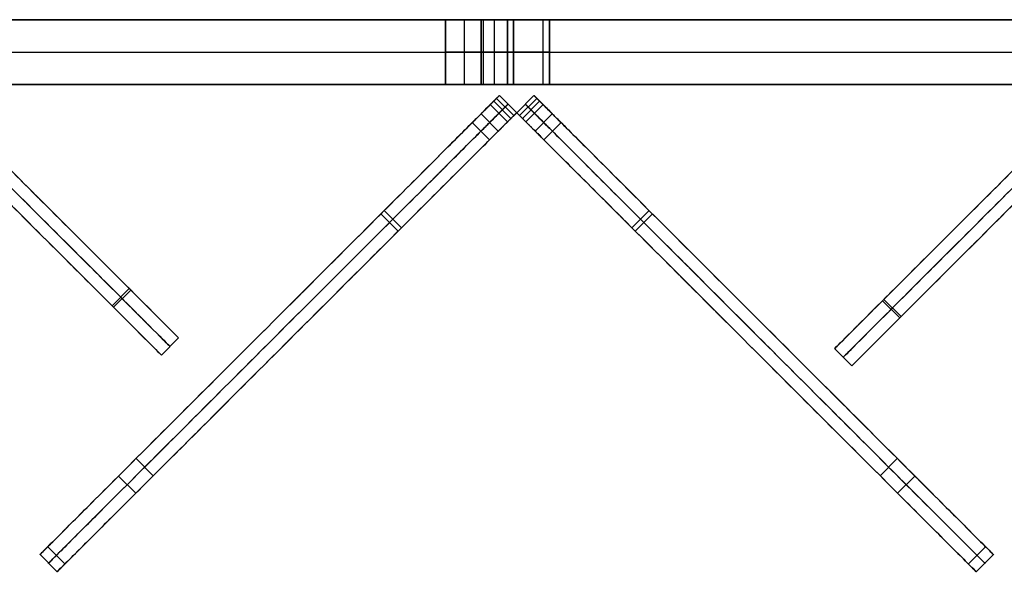
# Model space of a CAD drawing. Units: millimetres. Extents: x -547 to 521, y -112 to 59.
# Drawn here: x -297 to -266, y -108 to -91 of the extents above; entities that cross this region are included whole.
import ezdxf

# ---------------------------------------------------------------- set-up
doc = ezdxf.new("R2010")
doc.units = ezdxf.units.MM
doc.header["$MEASUREMENT"] = 0
for name, color, linetype, true_color in [('IGES level 3', 7, 'Continuous', 0xcad1ee), ('IGES level 7', 7, 'Continuous', 0xc0c0c0), ('IGES level 8', 7, 'Continuous', 0xc0c0c0)]:
    doc.layers.add(name, color=color, linetype=linetype, true_color=true_color)

msp = doc.modelspace()

# ---------------------------------------------------------------- linework, layer by layer
at = {"layer": 'IGES level 3', "color": 7, "true_color": 0xffffff}
for p, q in [((-398.114, -91.218, -69.05), (374.314, -91.218, -69.05)), ((374.314, -91.218, 30.95), (-398.114, -91.218, 30.95)), ((-398.114, -91.218, -19.05), (374.314, -91.218, -19.05)), ((374.314, -91.218, -69.05), (-398.114, -91.218, -69.05)), ((374.314, -91.218, 30.95), (-398.114, -91.218, 30.95)), ((-398.114, -92.218, -69.05), (374.314, -92.218, -69.05)), ((-398.114, -92.218, 30.95), (374.314, -92.218, 30.95)), ((-398.114, -93.218, -69.05), (374.314, -93.218, -69.05)), ((374.314, -93.218, 30.95), (-398.114, -93.218, 30.95)), ((-398.114, -93.218, -19.05), (374.314, -93.218, -19.05)), ((-398.114, -93.218, -69.05), (374.314, -93.218, -69.05)), ((-398.114, -93.218, 30.95), (374.314, -93.218, 30.95))]:
    msp.add_line(p, q, dxfattribs=at)
at = {"layer": 'IGES level 3'}
for p, q in [((-283.5, -93.218, 21.95), (-283.5, -91.218, 21.95)), ((-283.5, -93.218, -7.05), (-283.5, -91.218, -7.05)), ((-283.5, -91.218, 21.95), (-283.5, -93.218, 21.95)), ((-283.5, -91.218, -7.05), (-283.5, -93.218, -7.05)), ((-282.915, -93.218, 20.713), (-282.915, -91.218, 20.713)), ((-282.915, -93.218, -8.287), (-282.915, -91.218, -8.287)), ((-282.915, -93.218, 23.187), (-282.915, -91.218, 23.187)), ((-282.915, -93.218, -5.813), (-282.915, -91.218, -5.813)), ((-282.4, -93.218, -24.05), (-282.4, -91.218, -24.05)), ((-282.4, -93.218, -64.05), (-282.4, -91.218, -64.05)), ((-282.4, -91.218, -24.05), (-282.4, -93.218, -24.05)), ((-282.4, -91.218, -64.05), (-282.4, -93.218, -64.05)), ((-282.341, -91.218, -24.286), (-282.341, -93.218, -24.286)), ((-282.341, -91.218, -64.286), (-282.341, -93.218, -64.286)), ((-282.341, -91.218, -23.814), (-282.341, -93.218, -23.814)), ((-282.341, -91.218, -63.814), (-282.341, -93.218, -63.814)), ((-281.998, -91.218, -24.54), (-281.998, -93.218, -24.54)), ((-281.998, -91.218, -64.54), (-281.998, -93.218, -64.54)), ((-281.998, -91.218, -23.56), (-281.998, -93.218, -23.56)), ((-281.998, -91.218, -63.56), (-281.998, -93.218, -63.56)), ((-281.588, -93.218, 20.381), (-281.588, -91.218, 20.381)), ((-281.588, -93.218, -8.619), (-281.588, -91.218, -8.619)), ((-281.588, -93.218, 23.519), (-281.588, -91.218, 23.519)), ((-281.588, -93.218, -5.481), (-281.588, -91.218, -5.481)), ((-281.583, -91.218, -24.437), (-281.583, -93.218, -24.437)), ((-281.583, -91.218, -64.437), (-281.583, -93.218, -64.437)), ((-281.583, -91.218, -23.663), (-281.583, -93.218, -23.663)), ((-281.583, -91.218, -63.663), (-281.583, -93.218, -63.663)), ((-281.4, -91.218, -24.05), (-281.4, -93.218, -24.05)), ((-281.4, -91.218, -64.05), (-281.4, -93.218, -64.05)), ((-281.4, -93.218, -24.05), (-281.4, -91.218, -24.05)), ((-281.4, -93.218, -64.05), (-281.4, -91.218, -64.05)), ((-280.489, -93.218, 21.196), (-280.489, -91.218, 21.196)), ((-280.489, -93.218, -7.804), (-280.489, -91.218, -7.804)), ((-280.489, -93.218, 22.704), (-280.489, -91.218, 22.704)), ((-280.489, -93.218, -6.296), (-280.489, -91.218, -6.296)), ((-280.3, -91.218, 21.95), (-280.3, -93.218, 21.95)), ((-280.3, -91.218, -7.05), (-280.3, -93.218, -7.05)), ((-280.3, -93.218, 21.95), (-280.3, -91.218, 21.95)), ((-280.3, -93.218, -7.05), (-280.3, -91.218, -7.05))]:
    msp.add_line(p, q, dxfattribs=at)
at = {"layer": 'IGES level 3', "extrusion": (0, 1, 0)}
for centre, radius, start, end in [((281.9, 21.95, -91.218), 1.6, 180, 0), ((281.9, -7.05, -91.218), 1.6, 180, 0), ((281.9, 21.95, -91.218), 1.6, 0, 180), ((281.9, -7.05, -91.218), 1.6, 0, 180), ((281.9, -24.05, -91.218), 0.5, 180, 0), ((281.9, -64.05, -91.218), 0.5, 180, 0), ((281.9, -24.05, -91.218), 0.5, 0, 180), ((281.9, -64.05, -91.218), 0.5, 0, 180), ((281.9, 21.95, -92.218), 1.6, 180, 360), ((281.9, -7.05, -92.218), 1.6, 180, 360), ((281.9, 21.95, -92.218), 1.6, 0, 180), ((281.9, -7.05, -92.218), 1.6, 0, 180), ((281.9, -24.05, -92.218), 0.5, 180, 360), ((281.9, -64.05, -92.218), 0.5, 180, 360), ((281.9, -24.05, -92.218), 0.5, 360, 180), ((281.9, -64.05, -92.218), 0.5, 360, 180), ((281.9, 21.95, -93.218), 1.6, 180, 0), ((281.9, -7.05, -93.218), 1.6, 180, 0), ((281.9, 21.95, -93.218), 1.6, 360, 180), ((281.9, -7.05, -93.218), 1.6, 360, 180)]:
    msp.add_arc(centre, radius, start, end, dxfattribs=at)
at = {"layer": 'IGES level 3', "color": 7, "true_color": 0xffffff, "extrusion": (1.00974e-28, 1, 1.42109e-14)}
for centre, radius in [((281.9, -7.05, -91.218), 1.6), ((281.9, -24.05, -93.218), 0.5)]:
    msp.add_arc(centre, radius, 180, 0, dxfattribs=at)
at = {"layer": 'IGES level 3', "color": 7, "true_color": 0xffffff, "extrusion": (1.00974e-28, 1, -1.42109e-14)}
for centre, radius in [((281.9, -7.05, -91.218), 1.6), ((281.9, -24.05, -93.218), 0.5)]:
    msp.add_arc(centre, radius, 360, 180, dxfattribs=at)
at = {"layer": 'IGES level 3', "color": 7, "true_color": 0xffffff, "extrusion": (0, 1, 0)}
for centre, radius, start, end in [((281.9, 21.95, -91.218), 1.6, 180, 0), ((281.9, 21.95, -91.218), 1.6, 360, 180), ((281.9, -24.05, -91.218), 0.5, 180, 0), ((281.9, -24.05, -91.218), 0.5, 360, 180), ((281.9, -64.05, -91.218), 0.5, 180, 0), ((281.9, -64.05, -91.218), 0.5, 0, 180), ((281.9, -7.05, -93.218), 1.6, 360, 180), ((281.9, -7.05, -93.218), 1.6, 180, 0), ((281.9, 21.95, -93.218), 1.6, 360, 180), ((281.9, 21.95, -93.218), 1.6, 180, 0)]:
    msp.add_arc(centre, radius, start, end, dxfattribs=at)
at = {"layer": 'IGES level 3', "extrusion": (1.00974e-28, 1, 1.42109e-14)}
msp.add_arc((281.9, -24.05, -93.218), 0.5, 180, 0, dxfattribs=at)
at = {"layer": 'IGES level 3', "extrusion": (0, 1, 1.42109e-14)}
msp.add_arc((281.9, -64.05, -93.218), 0.5, 180, 0, dxfattribs=at)
at = {"layer": 'IGES level 3', "extrusion": (1.00974e-28, 1, -1.42109e-14)}
msp.add_arc((281.9, -24.05, -93.218), 0.5, 360, 180, dxfattribs=at)
at = {"layer": 'IGES level 3', "extrusion": (0, 1, -1.42109e-14)}
msp.add_arc((281.9, -64.05, -93.218), 0.5, 0, 180, dxfattribs=at)
at = {"layer": 'IGES level 3', "color": 7, "true_color": 0xffffff, "extrusion": (0, 1, -1.42109e-14)}
msp.add_arc((281.9, -64.05, -93.218), 0.5, 0, 180, dxfattribs=at)
at = {"layer": 'IGES level 3', "color": 7, "true_color": 0xffffff, "extrusion": (0, 1, 1.42109e-14)}
msp.add_arc((281.9, -64.05, -93.218), 0.5, 180, 0, dxfattribs=at)
at = {"layer": 'IGES level 7'}
for p, q in [((-293.228, -99.505, -179.534), (-293.758, -100.036, -179.534)), ((-293.184, -99.549, 54.927), (-293.714, -100.08, 54.927)), ((-270.045, -99.879, 52.897), (-269.515, -100.409, 52.897)), ((-270.001, -99.835, -181.563), (-269.471, -100.365, -181.563)), ((-291.711, -101.023, 51.614), (-292.241, -101.553, 51.614)), ((-291.711, -101.023, -113.133), (-292.241, -101.553, -113.133)), ((-291.711, -101.023, -175.133), (-292.241, -101.553, -175.133)), ((-271.518, -101.352, 49.584), (-270.988, -101.882, 49.584)), ((-271.518, -101.352, -115.163), (-270.988, -101.882, -115.163)), ((-271.518, -101.352, -177.163), (-270.988, -101.882, -177.163))]:
    msp.add_line(p, q, dxfattribs=at)
for points, knots in [([(-299.206, -93.527, -173.591), (-299.206, -93.527, -174.891), (-299.206, -93.527, -176.191), (-299.206, -93.527, -177.491), (-299.206, -93.527, -179.151), (-299.206, -93.527, -182.195), (-298.857, -93.876, -182.195), (-298.338, -94.395, -182.195), (-292.418, -100.315, -179.151), (-291.711, -101.023, -178.652), (-291.711, -101.023, -175.133), (-291.711, -101.023, -154.467), (-291.711, -101.023, -133.8), (-291.711, -101.023, -113.133), (-291.711, -101.023, -58.218), (-291.711, -101.023, -3.302), (-291.711, -101.023, 51.614), (-291.711, -101.023, 54.627), (-292.418, -100.315, 54.805), (-298.075, -94.659, 55.805), (-298.782, -93.951, 55.805), (-299.206, -93.527, 55.805), (-299.206, -93.527, 54.805), (-299.206, -93.527, 53.077), (-299.206, -93.527, 51.427), (-299.206, -93.527, 49.776), (-299.206, -93.527, 48.125)], [4.506729, 4.506729, 4.506729, 4.506729, 8.406641, 8.406641, 8.406641, 9.406641, 10.406641, 11.406641, 12.406641, 13.406641, 13.406641, 13.406641, 75.406641, 75.406641, 75.406641, 240.153606, 240.153606, 240.153606, 241.153606, 242.153606, 243.153606, 244.153606, 245.153606, 245.153606, 245.153606, 250.105422, 250.105422, 250.105422, 250.105422]), ([(-299.471, -93.792, 48.125), (-299.471, -93.792, 49.776), (-299.471, -93.792, 51.427), (-299.471, -93.792, 53.077), (-299.471, -93.792, 54.805), (-299.471, -93.792, 55.805), (-299.047, -94.217, 55.805), (-298.34, -94.924, 55.805), (-292.683, -100.581, 54.805), (-291.976, -101.288, 54.627), (-291.976, -101.288, 51.614), (-291.976, -101.288, -3.302), (-291.976, -101.288, -58.218), (-291.976, -101.288, -113.133), (-291.976, -101.288, -133.8), (-291.976, -101.288, -154.467), (-291.976, -101.288, -175.133), (-291.976, -101.288, -178.652), (-292.683, -100.581, -179.151), (-298.603, -94.66, -182.195), (-299.122, -94.141, -182.195), (-299.471, -93.792, -182.195), (-299.471, -93.792, -179.151), (-299.471, -93.792, -177.491), (-299.471, -93.792, -176.191), (-299.471, -93.792, -174.891), (-299.471, -93.792, -173.591)], [-250.105422, -250.105422, -250.105422, -250.105422, -245.153606, -245.153606, -245.153606, -244.153606, -243.153606, -242.153606, -241.153606, -240.153606, -240.153606, -240.153606, -75.406641, -75.406641, -75.406641, -13.406641, -13.406641, -13.406641, -12.406641, -11.406641, -10.406641, -9.406641, -8.406641, -8.406641, -8.406641, -4.506729, -4.506729, -4.506729, -4.506729]), ([(-264.023, -93.857, 46.096), (-264.023, -93.857, 47.747), (-264.023, -93.857, 49.397), (-264.023, -93.857, 51.048), (-264.023, -93.857, 52.775), (-264.023, -93.857, 53.775), (-264.447, -94.281, 53.775), (-265.154, -94.988, 53.775), (-270.811, -100.645, 52.775), (-271.518, -101.352, 52.597), (-271.518, -101.352, 49.584), (-271.518, -101.352, -5.332), (-271.518, -101.352, -60.247), (-271.518, -101.352, -115.163), (-271.518, -101.352, -135.83), (-271.518, -101.352, -156.496), (-271.518, -101.352, -177.163), (-271.518, -101.352, -180.681), (-270.811, -100.645, -181.18), (-264.891, -94.725, -184.225), (-264.372, -94.205, -184.225), (-264.023, -93.857, -184.225), (-264.023, -93.857, -181.18), (-264.023, -93.857, -179.521), (-264.023, -93.857, -178.221), (-264.023, -93.857, -176.921), (-264.023, -93.857, -175.621)], [-250.105422, -250.105422, -250.105422, -250.105422, -245.153606, -245.153606, -245.153606, -244.153606, -243.153606, -242.153606, -241.153606, -240.153606, -240.153606, -240.153606, -75.406641, -75.406641, -75.406641, -13.406641, -13.406641, -13.406641, -12.406641, -11.406641, -10.406641, -9.406641, -8.406641, -8.406641, -8.406641, -4.506729, -4.506729, -4.506729, -4.506729]), ([(-299.736, -94.058, 48.125), (-299.736, -94.058, 49.776), (-299.736, -94.058, 51.427), (-299.736, -94.058, 53.077), (-299.736, -94.058, 54.805), (-299.736, -94.058, 55.805), (-299.312, -94.482, 55.805), (-298.605, -95.189, 55.805), (-292.948, -100.846, 54.805), (-292.241, -101.553, 54.627), (-292.241, -101.553, 51.614), (-292.241, -101.553, -3.302), (-292.241, -101.553, -58.218), (-292.241, -101.553, -113.133), (-292.241, -101.553, -133.8), (-292.241, -101.553, -154.467), (-292.241, -101.553, -175.133), (-292.241, -101.553, -178.652), (-292.948, -100.846, -179.151), (-298.868, -94.926, -182.195), (-299.387, -94.406, -182.195), (-299.736, -94.058, -182.195), (-299.736, -94.058, -179.151), (-299.736, -94.058, -177.491), (-299.736, -94.058, -176.191), (-299.736, -94.058, -174.891), (-299.736, -94.058, -173.591)], [-250.105422, -250.105422, -250.105422, -250.105422, -245.153606, -245.153606, -245.153606, -244.153606, -243.153606, -242.153606, -241.153606, -240.153606, -240.153606, -240.153606, -75.406641, -75.406641, -75.406641, -13.406641, -13.406641, -13.406641, -12.406641, -11.406641, -10.406641, -9.406641, -8.406641, -8.406641, -8.406641, -4.506729, -4.506729, -4.506729, -4.506729]), ([(-263.758, -94.122, 46.096), (-263.758, -94.122, 47.747), (-263.758, -94.122, 49.397), (-263.758, -94.122, 51.048), (-263.758, -94.122, 52.775), (-263.758, -94.122, 53.775), (-264.182, -94.546, 53.775), (-264.889, -95.253, 53.775), (-270.546, -100.91, 52.775), (-271.253, -101.617, 52.597), (-271.253, -101.617, 49.584), (-271.253, -101.617, -5.332), (-271.253, -101.617, -60.247), (-271.253, -101.617, -115.163), (-271.253, -101.617, -135.83), (-271.253, -101.617, -156.496), (-271.253, -101.617, -177.163), (-271.253, -101.617, -180.681), (-270.546, -100.91, -181.18), (-264.626, -94.99, -184.225), (-264.107, -94.471, -184.225), (-263.758, -94.122, -184.225), (-263.758, -94.122, -181.18), (-263.758, -94.122, -179.521), (-263.758, -94.122, -178.221), (-263.758, -94.122, -176.921), (-263.758, -94.122, -175.621)], [-250.105422, -250.105422, -250.105422, -250.105422, -245.153606, -245.153606, -245.153606, -244.153606, -243.153606, -242.153606, -241.153606, -240.153606, -240.153606, -240.153606, -75.406641, -75.406641, -75.406641, -13.406641, -13.406641, -13.406641, -12.406641, -11.406641, -10.406641, -9.406641, -8.406641, -8.406641, -8.406641, -4.506729, -4.506729, -4.506729, -4.506729]), ([(-263.492, -94.387, -175.621), (-263.492, -94.387, -176.921), (-263.492, -94.387, -178.221), (-263.492, -94.387, -179.521), (-263.492, -94.387, -181.18), (-263.492, -94.387, -184.225), (-263.841, -94.736, -184.225), (-264.361, -95.255, -184.225), (-270.281, -101.175, -181.18), (-270.988, -101.882, -180.681), (-270.988, -101.882, -177.163), (-270.988, -101.882, -156.496), (-270.988, -101.882, -135.83), (-270.988, -101.882, -115.163), (-270.988, -101.882, -60.247), (-270.988, -101.882, -5.332), (-270.988, -101.882, 49.584), (-270.988, -101.882, 52.597), (-270.281, -101.175, 52.775), (-264.624, -95.518, 53.775), (-263.917, -94.811, 53.775), (-263.492, -94.387, 53.775), (-263.492, -94.387, 52.775), (-263.492, -94.387, 51.048), (-263.492, -94.387, 49.397), (-263.492, -94.387, 47.747), (-263.492, -94.387, 46.096)], [4.506729, 4.506729, 4.506729, 4.506729, 8.406641, 8.406641, 8.406641, 9.406641, 10.406641, 11.406641, 12.406641, 13.406641, 13.406641, 13.406641, 75.406641, 75.406641, 75.406641, 240.153606, 240.153606, 240.153606, 241.153606, 242.153606, 243.153606, 244.153606, 245.153606, 245.153606, 245.153606, 250.105422, 250.105422, 250.105422, 250.105422])]:
    msp.add_open_spline(points, degree=3, knots=knots, dxfattribs=at)
at = {"layer": 'IGES level 8'}
for p, q in [((-281.835, -93.554, -10.158), (-282.012, -93.73, -10.158)), ((-281.924, -93.642, -10.158), (-281.393, -94.172, -10.158)), ((-281.835, -93.554, -179.06), (-281.305, -94.084, -179.06)), ((-281.305, -94.084, 58.13), (-281.835, -93.554, 58.13)), ((-281.835, -93.554, -9.058), (-281.835, -93.554, 58.13)), ((-281.835, -93.554, 58.13), (-281.305, -94.084, 58.13)), ((-281.305, -94.084, -9.058), (-281.835, -93.554, -9.058)), ((-281.835, -93.554, 24.536), (-281.305, -94.084, 24.536)), ((-281.835, -93.554, -9.058), (-281.305, -94.084, -9.058)), ((-281.835, -93.554, -49.058), (-281.305, -94.084, -49.058)), ((-281.305, -94.084, -50.158), (-281.835, -93.554, -50.158)), ((-281.305, -94.084, -10.158), (-281.835, -93.554, -10.158)), ((-281.835, -93.554, -49.058), (-281.835, -93.554, -10.158)), ((-281.835, -93.554, -10.158), (-281.305, -94.084, -10.158)), ((-281.305, -94.084, -49.058), (-281.835, -93.554, -49.058)), ((-281.835, -93.554, -29.608), (-281.305, -94.084, -29.608)), ((-281.835, -93.554, -179.06), (-281.835, -93.554, -50.158)), ((-281.835, -93.554, -50.158), (-281.305, -94.084, -50.158)), ((-281.305, -94.084, -179.06), (-281.835, -93.554, -179.06)), ((-281.835, -93.554, -114.609), (-281.305, -94.084, -114.609)), ((-280.774, -93.554, -50.158), (-281.305, -94.084, -50.158)), ((-281.305, -94.084, -49.058), (-280.774, -93.554, -49.058)), ((-281.305, -94.084, -9.058), (-280.774, -93.554, -9.058)), ((-280.774, -93.554, -179.06), (-281.305, -94.084, -179.06)), ((-281.305, -94.084, -50.158), (-280.774, -93.554, -50.158)), ((-280.774, -93.554, -114.609), (-281.305, -94.084, -114.609)), ((-280.774, -93.554, -10.158), (-281.305, -94.084, -10.158)), ((-280.774, -93.554, -49.058), (-281.305, -94.084, -49.058)), ((-281.305, -94.084, -10.158), (-280.774, -93.554, -10.158)), ((-280.774, -93.554, -29.608), (-281.305, -94.084, -29.608)), ((-280.774, -93.554, -9.058), (-281.305, -94.084, -9.058)), ((-281.305, -94.084, 58.13), (-280.774, -93.554, 58.13)), ((-280.774, -93.554, 24.536), (-281.305, -94.084, 24.536)), ((-280.774, -93.554, 58.13), (-281.305, -94.084, 58.13)), ((-281.305, -94.084, -179.06), (-280.774, -93.554, -179.06)), ((-280.686, -93.642, -10.158), (-281.216, -94.172, -10.158)), ((-280.774, -93.554, -50.158), (-280.774, -93.554, -179.06)), ((-280.598, -93.73, -10.158), (-280.774, -93.554, -10.158)), ((-280.774, -93.554, -10.158), (-280.774, -93.554, -49.058)), ((-280.774, -93.554, 58.13), (-280.774, -93.554, -9.058)), ((-282.118, -93.836, 58.53), (-281.588, -94.367, 58.53)), ((-282.118, -93.836, 58.644), (-281.588, -94.367, 58.644)), ((-282.118, -93.836, -191.067), (-281.588, -94.367, -191.067)), ((-282.118, -93.836, -179.46), (-281.588, -94.367, -179.46)), ((-281.482, -94.261, -10.158), (-282.012, -93.73, -10.158)), ((-282.012, -93.73, -9.058), (-281.482, -94.261, -9.058)), ((-282.012, -93.73, -50.158), (-281.482, -94.261, -50.158)), ((-282.012, -93.73, -49.058), (-281.482, -94.261, -49.058)), ((-282.012, -93.73, -10.158), (-281.482, -94.261, -10.158)), ((-281.57, -93.819, -10.158), (-281.747, -93.996, -10.158)), ((-281.57, -93.819, -9.058), (-281.57, -93.819, 58.13)), ((-281.57, -93.819, -49.058), (-281.57, -93.819, -10.158)), ((-281.57, -93.819, -179.06), (-281.57, -93.819, -50.158)), ((-280.598, -93.73, -50.158), (-281.128, -94.261, -50.158)), ((-280.598, -93.73, -49.058), (-281.128, -94.261, -49.058)), ((-280.598, -93.73, -10.158), (-281.128, -94.261, -10.158)), ((-280.598, -93.73, -9.058), (-281.128, -94.261, -9.058)), ((-281.128, -94.261, -10.158), (-280.598, -93.73, -10.158)), ((-281.04, -93.819, -179.06), (-281.04, -93.819, -50.158)), ((-281.04, -93.819, -10.158), (-280.863, -93.996, -10.158)), ((-281.04, -93.819, -49.058), (-281.04, -93.819, -10.158)), ((-281.04, -93.819, -9.058), (-281.04, -93.819, 58.13)), ((-280.492, -93.836, 58.53), (-281.022, -94.367, 58.53)), ((-280.492, -93.836, 58.644), (-281.022, -94.367, 58.644)), ((-280.492, -93.836, -191.067), (-281.022, -94.367, -191.067)), ((-280.492, -93.836, -179.46), (-281.022, -94.367, -179.46)), ((-282.401, -94.119, -9.608), (-281.87, -94.65, -9.608)), ((-282.401, -94.119, -49.608), (-281.87, -94.65, -49.608)), ((-281.482, -94.261, -10.158), (-281.305, -94.084, -10.158)), ((-281.305, -94.084, -179.06), (-281.305, -94.084, -50.158)), ((-281.305, -94.084, -10.158), (-281.128, -94.261, -10.158)), ((-281.305, -94.084, -49.058), (-281.305, -94.084, -10.158)), ((-281.305, -94.084, -9.058), (-281.305, -94.084, 58.13)), ((-281.305, -94.084, 58.13), (-281.305, -94.084, -9.058)), ((-281.305, -94.084, -10.158), (-281.305, -94.084, -49.058)), ((-281.305, -94.084, -50.158), (-281.305, -94.084, -179.06)), ((-280.209, -94.119, -49.608), (-280.739, -94.65, -49.608)), ((-280.209, -94.119, -9.608), (-280.739, -94.65, -9.608)), ((-282.672, -94.39, 67.285), (-282.142, -94.921, 67.285)), ((-279.938, -94.39, 67.285), (-280.468, -94.921, 67.285)), ((-285.486, -97.204, 67.169), (-284.956, -97.735, 67.169)), ((-285.382, -97.101, -192.715), (-284.852, -97.631, -192.715)), ((-277.227, -97.101, -192.715), (-277.757, -97.631, -192.715)), ((-277.124, -97.204, 67.169), (-277.654, -97.735, 67.169)), ((-293.021, -104.739, 65.57), (-292.49, -105.27, 65.57)), ((-269.589, -104.739, 65.57), (-270.119, -105.27, 65.57)), ((-293.561, -105.28, -188.291), (-293.031, -105.81, -188.291)), ((-269.048, -105.28, -188.291), (-269.579, -105.81, -188.291)), ((-295.739, -107.457, 63.86), (-295.209, -107.988, 63.86)), ((-266.871, -107.457, 63.86), (-267.401, -107.988, 63.86)), ((-295.977, -107.696, 58.644), (-295.447, -108.226, 58.644)), ((-295.977, -107.696, 50.644), (-295.447, -108.226, 50.644)), ((-295.977, -107.696, -180.278), (-295.447, -108.226, -180.278)), ((-266.632, -107.696, 58.644), (-267.163, -108.226, 58.644)), ((-266.632, -107.696, 50.644), (-267.163, -108.226, 50.644)), ((-266.632, -107.696, -180.278), (-267.163, -108.226, -180.278))]:
    msp.add_line(p, q, dxfattribs=at)
for points, weights, degree, knots in [([(-281.835, -93.554, 58.13), (-282.001, -93.719, 58.13), (-282.118, -93.836, 58.296), (-282.118, -93.836, 58.53), (-282.118, -93.836, 58.568), (-282.118, -93.836, 58.606), (-282.118, -93.836, 58.644), (-282.118, -93.836, 66.535), (-282.542, -94.261, 67.535), (-283.956, -95.675, 67.535), (-294.548, -106.266, 65.338), (-295.977, -107.696, 64.535), (-295.977, -107.696, 61.301), (-295.977, -107.696, 58.644), (-295.977, -107.696, 55.978), (-295.977, -107.696, 53.311), (-295.977, -107.696, 50.644), (-295.977, -107.696, -26.33), (-295.977, -107.696, -103.304), (-295.977, -107.696, -180.278), (-295.977, -107.696, -186.771), (-295.27, -106.989, -187.465), (-283.956, -95.675, -193.465), (-282.118, -93.836, -194.465), (-282.118, -93.836, -191.067), (-282.118, -93.836, -187.198), (-282.118, -93.836, -183.329), (-282.118, -93.836, -179.46), (-282.118, -93.836, -179.225), (-282.001, -93.719, -179.06), (-281.835, -93.554, -179.06)], [1, 0.804737854124, 0.804737854124, 1, 1, 1, 1, 1, 1, 1, 1, 1, 1, 1, 1, 1, 1, 1, 1, 1, 1, 1, 1, 1, 1, 1, 1, 1, 0.804737854124, 0.804737854124, 1], 3, [-528.513729, -528.513729, -528.513729, -528.513729, -527.88541, -527.88541, -527.88541, -527.771207, -527.771207, -527.771207, -526.771207, -525.771207, -524.771207, -523.771207, -522.771207, -522.771207, -522.771207, -514.771207, -514.771207, -514.771207, -283.848475, -283.848475, -283.848475, -282.848475, -281.848475, -280.848475, -280.848475, -280.848475, -269.241377, -269.241377, -269.241377, -268.613059, -268.613059, -268.613059, -268.613059]), ([(-282.012, -93.73, -10.158), (-282.401, -94.119, -10.158), (-282.401, -94.119, -9.608), (-282.401, -94.119, -9.058), (-282.012, -93.73, -9.058), (-281.924, -93.642, -9.058), (-281.835, -93.554, -9.058)], [1, 0.707106781187, 1, 0.707106781187, 1, 1, 1], 2, [-532.119923, -532.119923, -532.119923, -530.941826, -530.941826, -529.763729, -529.763729, -529.513729, -529.513729, -529.513729]), ([(-281.835, -93.554, -50.158), (-281.924, -93.642, -50.158), (-282.012, -93.73, -50.158), (-282.401, -94.119, -50.158), (-282.401, -94.119, -49.608), (-282.401, -94.119, -49.058), (-282.012, -93.73, -49.058), (-281.924, -93.642, -49.058), (-281.835, -93.554, -49.058)], [1, 1, 1, 0.707106781187, 1, 0.707106781187, 1, 1, 1], 2, [-267.613059, -267.613059, -267.613059, -267.363059, -267.363059, -266.184962, -266.184962, -265.006864, -265.006864, -264.756864, -264.756864, -264.756864]), ([(-280.774, -93.554, -49.058), (-280.686, -93.642, -49.058), (-280.598, -93.73, -49.058), (-280.209, -94.119, -49.058), (-280.209, -94.119, -49.608), (-280.209, -94.119, -50.158), (-280.598, -93.73, -50.158), (-280.686, -93.642, -50.158), (-280.774, -93.554, -50.158)], [1, 1, 1, 0.707106781187, 1, 0.707106781187, 1, 1, 1], 2, [264.756864, 264.756864, 264.756864, 265.006864, 265.006864, 266.184962, 266.184962, 267.363059, 267.363059, 267.613059, 267.613059, 267.613059]), ([(-280.774, -93.554, -9.058), (-280.686, -93.642, -9.058), (-280.598, -93.73, -9.058), (-280.209, -94.119, -9.058), (-280.209, -94.119, -9.608), (-280.209, -94.119, -10.158), (-280.598, -93.73, -10.158)], [1, 1, 1, 0.707106781187, 1, 0.707106781187, 1], 2, [529.513729, 529.513729, 529.513729, 529.763729, 529.763729, 530.941826, 530.941826, 532.119923, 532.119923, 532.119923]), ([(-280.774, -93.554, -179.06), (-280.609, -93.719, -179.06), (-280.492, -93.836, -179.225), (-280.492, -93.836, -179.46), (-280.492, -93.836, -183.329), (-280.492, -93.836, -187.198), (-280.492, -93.836, -191.067), (-280.492, -93.836, -194.465), (-278.653, -95.675, -193.465), (-267.339, -106.989, -187.465), (-266.632, -107.696, -186.771), (-266.632, -107.696, -180.278), (-266.632, -107.696, -103.304), (-266.632, -107.696, -26.33), (-266.632, -107.696, 50.644), (-266.632, -107.696, 53.311), (-266.632, -107.696, 55.978), (-266.632, -107.696, 58.644), (-266.632, -107.696, 61.301), (-266.632, -107.696, 64.535), (-268.062, -106.266, 65.338), (-278.653, -95.675, 67.535), (-280.067, -94.261, 67.535), (-280.492, -93.836, 66.535), (-280.492, -93.836, 58.644), (-280.492, -93.836, 58.606), (-280.492, -93.836, 58.568), (-280.492, -93.836, 58.53), (-280.492, -93.836, 58.296), (-280.609, -93.719, 58.13), (-280.774, -93.554, 58.13)], [1, 0.804737854124, 0.804737854124, 1, 1, 1, 1, 1, 1, 1, 1, 1, 1, 1, 1, 1, 1, 1, 1, 1, 1, 1, 1, 1, 1, 1, 1, 1, 0.804737854124, 0.804737854124, 1], 3, [268.613059, 268.613059, 268.613059, 268.613059, 269.241377, 269.241377, 269.241377, 280.848475, 280.848475, 280.848475, 281.848475, 282.848475, 283.848475, 283.848475, 283.848475, 514.771207, 514.771207, 514.771207, 522.771207, 522.771207, 522.771207, 523.771207, 524.771207, 525.771207, 526.771207, 527.771207, 527.771207, 527.771207, 527.88541, 527.88541, 527.88541, 528.513729, 528.513729, 528.513729, 528.513729]), ([(-281.57, -93.819, 58.13), (-281.736, -93.984, 58.13), (-281.853, -94.102, 58.296), (-281.853, -94.102, 58.53), (-281.853, -94.102, 58.568), (-281.853, -94.102, 58.606), (-281.853, -94.102, 58.644), (-281.853, -94.102, 66.535), (-282.277, -94.526, 67.535), (-283.691, -95.94, 67.535), (-294.283, -106.531, 65.338), (-295.712, -107.961, 64.535), (-295.712, -107.961, 61.301), (-295.712, -107.961, 58.644), (-295.712, -107.961, 55.978), (-295.712, -107.961, 53.311), (-295.712, -107.961, 50.644), (-295.712, -107.961, -26.33), (-295.712, -107.961, -103.304), (-295.712, -107.961, -180.278), (-295.712, -107.961, -186.771), (-295.005, -107.254, -187.465), (-283.691, -95.94, -193.465), (-281.853, -94.102, -194.465), (-281.853, -94.102, -191.067), (-281.853, -94.102, -187.198), (-281.853, -94.102, -183.329), (-281.853, -94.102, -179.46), (-281.853, -94.102, -179.225), (-281.736, -93.984, -179.06), (-281.57, -93.819, -179.06)], [1, 0.804737854124, 0.804737854124, 1, 1, 1, 1, 1, 1, 1, 1, 1, 1, 1, 1, 1, 1, 1, 1, 1, 1, 1, 1, 1, 1, 1, 1, 1, 0.804737854124, 0.804737854124, 1], 3, [-528.513729, -528.513729, -528.513729, -528.513729, -527.88541, -527.88541, -527.88541, -527.771207, -527.771207, -527.771207, -526.771207, -525.771207, -524.771207, -523.771207, -522.771207, -522.771207, -522.771207, -514.771207, -514.771207, -514.771207, -283.848475, -283.848475, -283.848475, -282.848475, -281.848475, -280.848475, -280.848475, -280.848475, -269.241377, -269.241377, -269.241377, -268.613059, -268.613059, -268.613059, -268.613059]), ([(-281.747, -93.996, -10.158), (-282.136, -94.384, -10.158), (-282.136, -94.384, -9.608), (-282.136, -94.384, -9.058), (-281.747, -93.996, -9.058), (-281.658, -93.907, -9.058), (-281.57, -93.819, -9.058)], [1, 0.707106781187, 1, 0.707106781187, 1, 1, 1], 2, [-532.119923, -532.119923, -532.119923, -530.941826, -530.941826, -529.763729, -529.763729, -529.513729, -529.513729, -529.513729]), ([(-281.57, -93.819, -50.158), (-281.658, -93.907, -50.158), (-281.747, -93.996, -50.158), (-282.136, -94.384, -50.158), (-282.136, -94.384, -49.608), (-282.136, -94.384, -49.058), (-281.747, -93.996, -49.058), (-281.658, -93.907, -49.058), (-281.57, -93.819, -49.058)], [1, 1, 1, 0.707106781187, 1, 0.707106781187, 1, 1, 1], 2, [-267.613059, -267.613059, -267.613059, -267.363059, -267.363059, -266.184962, -266.184962, -265.006864, -265.006864, -264.756864, -264.756864, -264.756864]), ([(-281.04, -93.819, -50.158), (-280.951, -93.907, -50.158), (-280.863, -93.996, -50.158), (-280.474, -94.384, -50.158), (-280.474, -94.384, -49.608), (-280.474, -94.384, -49.058), (-280.863, -93.996, -49.058), (-280.951, -93.907, -49.058), (-281.04, -93.819, -49.058)], [1, 1, 1, 0.707106781187, 1, 0.707106781187, 1, 1, 1], 2, [-267.613059, -267.613059, -267.613059, -267.363059, -267.363059, -266.184962, -266.184962, -265.006864, -265.006864, -264.756864, -264.756864, -264.756864]), ([(-280.863, -93.996, -10.158), (-280.474, -94.384, -10.158), (-280.474, -94.384, -9.608), (-280.474, -94.384, -9.058), (-280.863, -93.996, -9.058), (-280.951, -93.907, -9.058), (-281.04, -93.819, -9.058)], [1, 0.707106781187, 1, 0.707106781187, 1, 1, 1], 2, [-532.119923, -532.119923, -532.119923, -530.941826, -530.941826, -529.763729, -529.763729, -529.513729, -529.513729, -529.513729]), ([(-281.04, -93.819, 58.13), (-280.874, -93.984, 58.13), (-280.757, -94.102, 58.296), (-280.757, -94.102, 58.53), (-280.757, -94.102, 58.568), (-280.757, -94.102, 58.606), (-280.757, -94.102, 58.644), (-280.757, -94.102, 66.535), (-280.333, -94.526, 67.535), (-278.918, -95.94, 67.535), (-268.327, -106.531, 65.338), (-266.897, -107.961, 64.535), (-266.897, -107.961, 61.301), (-266.897, -107.961, 58.644), (-266.897, -107.961, 55.978), (-266.897, -107.961, 53.311), (-266.897, -107.961, 50.644), (-266.897, -107.961, -26.33), (-266.897, -107.961, -103.304), (-266.897, -107.961, -180.278), (-266.897, -107.961, -186.771), (-267.605, -107.254, -187.465), (-278.918, -95.94, -193.465), (-280.757, -94.102, -194.465), (-280.757, -94.102, -191.067), (-280.757, -94.102, -187.198), (-280.757, -94.102, -183.329), (-280.757, -94.102, -179.46), (-280.757, -94.102, -179.225), (-280.874, -93.984, -179.06), (-281.04, -93.819, -179.06)], [1, 0.804737854124, 0.804737854124, 1, 1, 1, 1, 1, 1, 1, 1, 1, 1, 1, 1, 1, 1, 1, 1, 1, 1, 1, 1, 1, 1, 1, 1, 1, 0.804737854124, 0.804737854124, 1], 3, [-528.513729, -528.513729, -528.513729, -528.513729, -527.88541, -527.88541, -527.88541, -527.771207, -527.771207, -527.771207, -526.771207, -525.771207, -524.771207, -523.771207, -522.771207, -522.771207, -522.771207, -514.771207, -514.771207, -514.771207, -283.848475, -283.848475, -283.848475, -282.848475, -281.848475, -280.848475, -280.848475, -280.848475, -269.241377, -269.241377, -269.241377, -268.613059, -268.613059, -268.613059, -268.613059]), ([(-281.305, -94.084, -179.06), (-281.47, -94.25, -179.06), (-281.588, -94.367, -179.225), (-281.588, -94.367, -179.46), (-281.588, -94.367, -183.329), (-281.588, -94.367, -187.198), (-281.588, -94.367, -191.067), (-281.588, -94.367, -194.465), (-283.426, -96.205, -193.465), (-294.74, -107.519, -187.465), (-295.447, -108.226, -186.771), (-295.447, -108.226, -180.278), (-295.447, -108.226, -103.304), (-295.447, -108.226, -26.33), (-295.447, -108.226, 50.644), (-295.447, -108.226, 53.311), (-295.447, -108.226, 55.978), (-295.447, -108.226, 58.644), (-295.447, -108.226, 61.301), (-295.447, -108.226, 64.535), (-294.017, -106.797, 65.338), (-283.426, -96.205, 67.535), (-282.012, -94.791, 67.535), (-281.588, -94.367, 66.535), (-281.588, -94.367, 58.644), (-281.588, -94.367, 58.606), (-281.588, -94.367, 58.568), (-281.588, -94.367, 58.53), (-281.588, -94.367, 58.296), (-281.47, -94.25, 58.13), (-281.305, -94.084, 58.13)], [1, 0.804737854124, 0.804737854124, 1, 1, 1, 1, 1, 1, 1, 1, 1, 1, 1, 1, 1, 1, 1, 1, 1, 1, 1, 1, 1, 1, 1, 1, 1, 0.804737854124, 0.804737854124, 1], 3, [268.613059, 268.613059, 268.613059, 268.613059, 269.241377, 269.241377, 269.241377, 280.848475, 280.848475, 280.848475, 281.848475, 282.848475, 283.848475, 283.848475, 283.848475, 514.771207, 514.771207, 514.771207, 522.771207, 522.771207, 522.771207, 523.771207, 524.771207, 525.771207, 526.771207, 527.771207, 527.771207, 527.771207, 527.88541, 527.88541, 527.88541, 528.513729, 528.513729, 528.513729, 528.513729]), ([(-281.305, -94.084, -9.058), (-281.393, -94.172, -9.058), (-281.482, -94.261, -9.058), (-281.87, -94.65, -9.058), (-281.87, -94.65, -9.608), (-281.87, -94.65, -10.158), (-281.482, -94.261, -10.158)], [1, 1, 1, 0.707106781187, 1, 0.707106781187, 1], 2, [529.513729, 529.513729, 529.513729, 529.763729, 529.763729, 530.941826, 530.941826, 532.119923, 532.119923, 532.119923]), ([(-281.305, -94.084, -49.058), (-281.393, -94.172, -49.058), (-281.482, -94.261, -49.058), (-281.87, -94.65, -49.058), (-281.87, -94.65, -49.608), (-281.87, -94.65, -50.158), (-281.482, -94.261, -50.158), (-281.393, -94.172, -50.158), (-281.305, -94.084, -50.158)], [1, 1, 1, 0.707106781187, 1, 0.707106781187, 1, 1, 1], 2, [264.756864, 264.756864, 264.756864, 265.006864, 265.006864, 266.184962, 266.184962, 267.363059, 267.363059, 267.613059, 267.613059, 267.613059]), ([(-281.305, -94.084, -50.158), (-281.216, -94.172, -50.158), (-281.128, -94.261, -50.158), (-280.739, -94.65, -50.158), (-280.739, -94.65, -49.608), (-280.739, -94.65, -49.058), (-281.128, -94.261, -49.058), (-281.216, -94.172, -49.058), (-281.305, -94.084, -49.058)], [1, 1, 1, 0.707106781187, 1, 0.707106781187, 1, 1, 1], 2, [-267.613059, -267.613059, -267.613059, -267.363059, -267.363059, -266.184962, -266.184962, -265.006864, -265.006864, -264.756864, -264.756864, -264.756864]), ([(-281.128, -94.261, -10.158), (-280.739, -94.65, -10.158), (-280.739, -94.65, -9.608), (-280.739, -94.65, -9.058), (-281.128, -94.261, -9.058), (-281.216, -94.172, -9.058), (-281.305, -94.084, -9.058)], [1, 0.707106781187, 1, 0.707106781187, 1, 1, 1], 2, [-532.119923, -532.119923, -532.119923, -530.941826, -530.941826, -529.763729, -529.763729, -529.513729, -529.513729, -529.513729]), ([(-281.305, -94.084, 58.13), (-281.139, -94.25, 58.13), (-281.022, -94.367, 58.296), (-281.022, -94.367, 58.53), (-281.022, -94.367, 58.568), (-281.022, -94.367, 58.606), (-281.022, -94.367, 58.644), (-281.022, -94.367, 66.535), (-280.598, -94.791, 67.535), (-279.183, -96.205, 67.535), (-268.592, -106.797, 65.338), (-267.163, -108.226, 64.535), (-267.163, -108.226, 61.301), (-267.163, -108.226, 58.644), (-267.163, -108.226, 55.978), (-267.163, -108.226, 53.311), (-267.163, -108.226, 50.644), (-267.163, -108.226, -26.33), (-267.163, -108.226, -103.304), (-267.163, -108.226, -180.278), (-267.163, -108.226, -186.771), (-267.87, -107.519, -187.465), (-279.183, -96.205, -193.465), (-281.022, -94.367, -194.465), (-281.022, -94.367, -191.067), (-281.022, -94.367, -187.198), (-281.022, -94.367, -183.329), (-281.022, -94.367, -179.46), (-281.022, -94.367, -179.225), (-281.139, -94.25, -179.06), (-281.305, -94.084, -179.06)], [1, 0.804737854124, 0.804737854124, 1, 1, 1, 1, 1, 1, 1, 1, 1, 1, 1, 1, 1, 1, 1, 1, 1, 1, 1, 1, 1, 1, 1, 1, 1, 0.804737854124, 0.804737854124, 1], 3, [-528.513729, -528.513729, -528.513729, -528.513729, -527.88541, -527.88541, -527.88541, -527.771207, -527.771207, -527.771207, -526.771207, -525.771207, -524.771207, -523.771207, -522.771207, -522.771207, -522.771207, -514.771207, -514.771207, -514.771207, -283.848475, -283.848475, -283.848475, -282.848475, -281.848475, -280.848475, -280.848475, -280.848475, -269.241377, -269.241377, -269.241377, -268.613059, -268.613059, -268.613059, -268.613059])]:
    msp.add_rational_spline(points, weights, degree=degree, knots=knots, dxfattribs=at)

doc.saveas('drawing.dxf')
